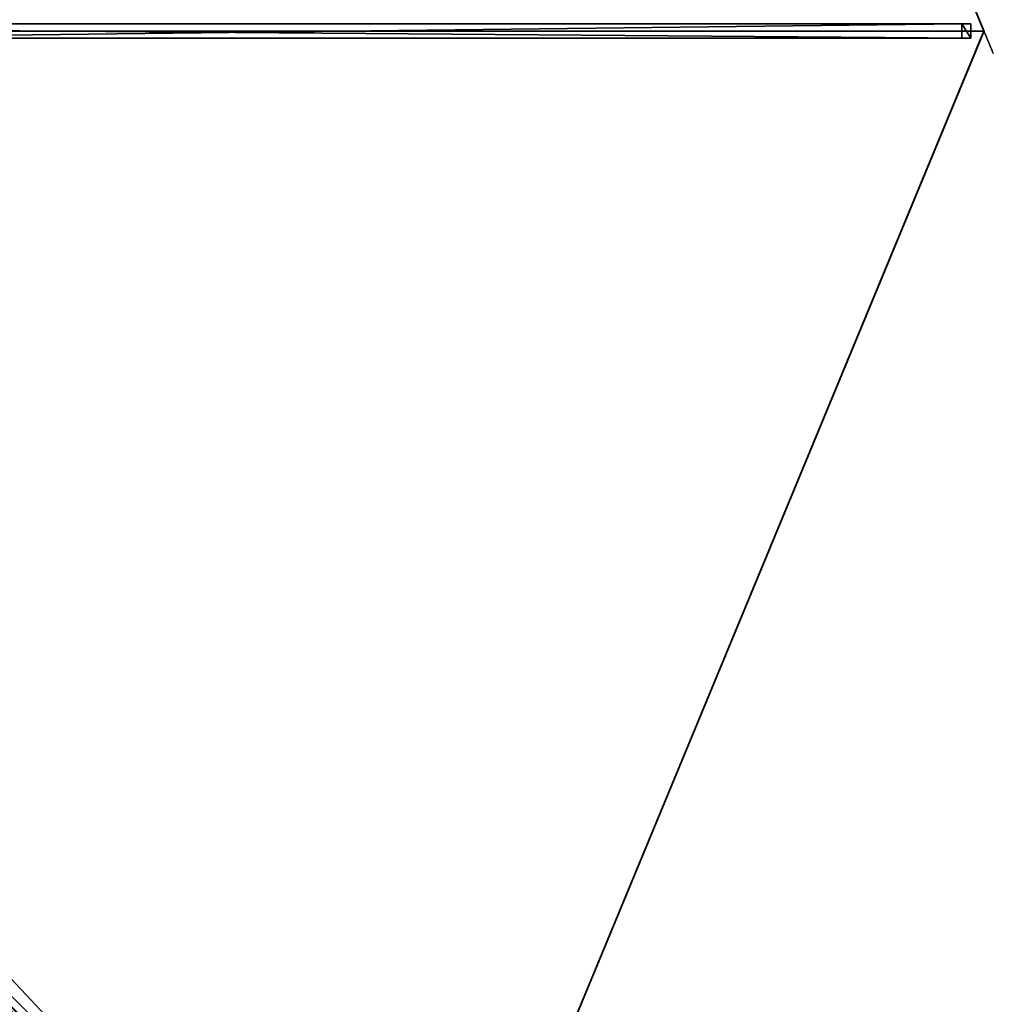
# Model space of a CAD drawing. Units: centimetres. Extents: x -201 to 201, y -201 to 201.
# Drawn here: x 101 to 201, y -100 to 1 of the extents above; entities that cross this region are included whole.
import ezdxf

# ---------------------------------------------------------------- set-up
doc = ezdxf.new("R2010")
doc.units = ezdxf.units.CM
doc.layers.get('0').update_dxf_attribs({"color": 144})

# ---------------------------------------------------------------- blocks, each defined once
blk = doc.blocks.new('Streben. May Parasols_ www.may-online.com#1')
for p, q in [((7.64, 0.75, 289.72), (198.64, 0.75, 228.02)), ((9, 0, 289.7), (152.96, 0, 243.2)), ((73.33, 0.75, 265.35), (197.72, 0.75, 225.16)), ((141.42, -141.42, 228), (200, 0, 228)), ((152.96, 0, 243.2), (200, 0, 228)), ((152.96, 0, 243.2), (180.97, 0, 234.15)), ((180.97, 0, 234.15), (200, 0, 228)), ((197.72, 0.75, 225.16), (197.72, -0.75, 225.16)), ((198.64, 0.75, 228.02), (197.72, 0.75, 225.16)), ((198.64, -0.75, 228.02), (198.64, 0.75, 228.02)), ((7.64, -0.75, 289.72), (198.64, -0.75, 228.02)), ((73.33, -0.75, 265.35), (197.72, -0.75, 225.16)), ((197.72, -0.75, 225.16), (198.64, -0.75, 228.02))]:
    blk.add_line(p, q)
mesh = blk.add_polyface()
corners = [(73.33, 0.75, 265.35), (198.64, 0.75, 228.02), (197.72, 0.75, 225.16), (7.64, 0.75, 289.72), (6.72, 0.75, 286.86)]
mesh.append_faces([[corners[k] for k in face] for face in [(0, 1, 2), (3, 0, 4)]], dxfattribs={"vtx0": -1})
mesh.append_faces([[corners[k] for k in face] for face in [(1, 0, 3)]], dxfattribs={"vtx0": -1, "vtx1": -1})
mesh = blk.add_polyface()
corners = [(198.64, -0.75, 228.02), (7.64, 0.75, 289.72), (7.64, -0.75, 289.72), (198.64, 0.75, 228.02)]
mesh.append_faces([[corners[k] for k in face] for face in [(0, 1, 2), (1, 0, 3)]], dxfattribs={"vtx0": -1})
mesh = blk.add_polyface()
corners = [(197.72, 0.75, 225.16), (73.33, -0.75, 265.35), (73.33, 0.75, 265.35), (197.72, -0.75, 225.16)]
mesh.append_faces([[corners[k] for k in face] for face in [(0, 1, 2), (1, 0, 3)]], dxfattribs={"vtx0": -1})
mesh = blk.add_polyface()
corners = [(197.72, 0.75, 225.16), (198.64, -0.75, 228.02), (197.72, -0.75, 225.16), (198.64, 0.75, 228.02)]
mesh.append_faces([[corners[k] for k in face] for face in [(0, 1, 2), (1, 0, 3)]], dxfattribs={"vtx0": -1})
mesh = blk.add_polyface()
corners = [(198.64, -0.75, 228.02), (73.33, -0.75, 265.35), (197.72, -0.75, 225.16), (7.64, -0.75, 289.72), (6.72, -0.75, 286.86)]
mesh.append_faces([[corners[k] for k in face] for face in [(0, 1, 2), (1, 3, 4)]], dxfattribs={"vtx0": -1})
mesh.append_faces([[corners[k] for k in face] for face in [(1, 0, 3)]], dxfattribs={"vtx0": -1, "vtx2": -1})
mesh = blk.add_polyface()
corners = [(139.93, -140.99, 228.02), (5.93, -4.87, 289.72), (4.87, -5.93, 289.72), (140.99, -139.93, 228.02)]
mesh.append_faces([[corners[k] for k in face] for face in [(0, 1, 2), (1, 0, 3)]], dxfattribs={"vtx0": -1})
mesh = blk.add_polyface()
corners = [(52.38, -51.32, 265.35), (140.99, -139.93, 228.02), (140.34, -139.28, 225.16), (5.93, -4.87, 289.72), (5.28, -4.22, 286.86)]
mesh.append_faces([[corners[k] for k in face] for face in [(0, 1, 2), (3, 0, 4)]], dxfattribs={"vtx0": -1})
mesh.append_faces([[corners[k] for k in face] for face in [(1, 0, 3)]], dxfattribs={"vtx0": -1, "vtx1": -1})
mesh = blk.add_polyface()
corners = [(4.87, -5.93, 289.72), (139.28, -140.34, 225.16), (139.93, -140.99, 228.02), (51.32, -52.38, 265.35), (4.22, -5.28, 286.86)]
mesh.append_faces([[corners[k] for k in face] for face in [(0, 1, 2), (3, 0, 4)]], dxfattribs={"vtx0": -1})
mesh.append_faces([[corners[k] for k in face] for face in [(1, 0, 3)]], dxfattribs={"vtx0": -1, "vtx1": -1})
mesh = blk.add_polyface()
corners = [(52.38, -51.32, 265.35), (139.28, -140.34, 225.16), (51.32, -52.38, 265.35), (140.34, -139.28, 225.16)]
mesh.append_faces([[corners[k] for k in face] for face in [(0, 1, 2), (1, 0, 3)]], dxfattribs={"vtx0": -1})
blk = doc.blocks.new('MembraneWithVolant. May Parasols_ www.may-online.com')
for p, q in [((200, 0, 228), (141.42, 141.42, 228)), ((200, 0, 227.99), (141.42, 141.42, 227.99)), ((200, 0, 228), (9, 0, 289.7)), ((200, 0, 228), (141.42, -141.42, 228)), ((200, 0, 228), (200, 0, 227.99)), ((200, 0, 227.99), (9, 0, 289.69)), ((200, 0, 227.99), (141.42, -141.42, 227.99))]:
    blk.add_line(p, q)
mesh = blk.add_polyface()
corners = [(9, 0, 289.7), (141.42, 141.42, 228), (6.36, 6.36, 289.7), (200, 0, 228)]
mesh.append_faces([[corners[k] for k in face] for face in [(0, 1, 2), (1, 0, 3)]], dxfattribs={"vtx0": -1})
mesh = blk.add_polyface()
corners = [(141.42, 141.42, 227.99), (9, 0, 289.69), (6.36, 6.36, 289.69), (200, 0, 227.99)]
mesh.append_faces([[corners[k] for k in face] for face in [(0, 1, 2), (1, 0, 3)]], dxfattribs={"vtx0": -1})
mesh = blk.add_polyface()
corners = [(141.42, 141.42, 227.99), (200, 0, 228), (200, 0, 227.99), (141.42, 141.42, 228)]
mesh.append_faces([[corners[k] for k in face] for face in [(0, 1, 2), (1, 0, 3)]], dxfattribs={"vtx0": -1})
mesh = blk.add_polyface()
corners = [(141.42, -141.42, 228), (9, 0, 289.7), (6.36, -6.36, 289.7), (200, 0, 228)]
mesh.append_faces([[corners[k] for k in face] for face in [(0, 1, 2), (1, 0, 3)]], dxfattribs={"vtx0": -1})
mesh = blk.add_polyface()
corners = [(200, 0, 228), (9, 0, 289.69), (200, 0, 227.99), (9, 0, 289.7)]
mesh.append_faces([[corners[k] for k in face] for face in [(0, 1, 2), (1, 0, 3)]], dxfattribs={"vtx0": -1})
mesh = blk.add_polyface()
corners = [(141.42, -141.42, 227.99), (200, 0, 228), (141.42, -141.42, 228), (200, 0, 227.99)]
mesh.append_faces([[corners[k] for k in face] for face in [(0, 1, 2), (1, 0, 3)]], dxfattribs={"vtx0": -1})
mesh = blk.add_polyface()
corners = [(9, 0, 289.69), (141.42, -141.42, 227.99), (6.36, -6.36, 289.69), (200, 0, 227.99)]
mesh.append_faces([[corners[k] for k in face] for face in [(0, 1, 2), (1, 0, 3)]], dxfattribs={"vtx0": -1})
mesh = blk.add_polyface()
corners = [(141.42, -141.42, 228), (0, -9, 289.7), (0, -200, 228), (6.36, -6.36, 289.7)]
mesh.append_faces([[corners[k] for k in face] for face in [(0, 1, 2), (1, 0, 3)]], dxfattribs={"vtx0": -1})
mesh = blk.add_polyface()
corners = [(0, -9, 289.69), (141.42, -141.42, 227.99), (0, -200, 227.99), (6.36, -6.36, 289.69)]
mesh.append_faces([[corners[k] for k in face] for face in [(0, 1, 2), (1, 0, 3)]], dxfattribs={"vtx0": -1})
mesh = blk.add_polyface()
corners = [(141.42, -141.42, 227.99), (6.36, -6.36, 289.7), (141.42, -141.42, 228), (6.36, -6.36, 289.69)]
mesh.append_faces([[corners[k] for k in face] for face in [(0, 1, 2), (1, 0, 3)]], dxfattribs={"vtx0": -1})
blk = doc.blocks.new('Gruppe46#1')
for p, q in [((199.99, 0, 228), (199.99, 153.07, 228)), ((200, 0, 228), (200, 153.07, 228)), ((200, 0.96, 218.41), (199.99, 0.96, 218.41)), ((199.99, 0, 228), (199.99, 0, 218.6)), ((200, 0, 218.6), (199.99, 0, 218.6)), ((200, 0, 228), (199.99, 0, 228)), ((200, 0, 228), (200, 0, 218.6))]:
    blk.add_line(p, q)
at = {"extrusion": (1, 0, 0)}
for centre, start, end in [((0, 216.1, 199.99), 0, 90), ((0, 216.1, 200), 90, 0)]:
    blk.add_arc(centre, 2.5, start, end, dxfattribs=at)
mesh = blk.add_polyface()
corners = [(199.99, 153.07, 228), (199.99, 0, 218.6), (199.99, 0, 228), (199.99, 0.96, 218.41), (199.99, 1.77, 217.87), (199.99, 2.31, 217.06), (199.99, 2.5, 216.1), (199.99, 2.5, 205), (199.99, 2.88, 203.09), (199.99, 3.96, 201.46), (199.99, 5.59, 200.38), (199.99, 7.5, 200), (199.99, 145.57, 200), (199.99, 150.76, 217.06), (199.99, 150.57, 216.1), (199.99, 147.49, 200.38), (199.99, 149.11, 201.46), (199.99, 150.19, 203.09), (199.99, 151.31, 217.87), (199.99, 152.12, 218.41), (199.99, 153.07, 218.6), (199.99, 150.57, 205)]
mesh.append_faces([[corners[k] for k in face] for face in [(0, 1, 2), (19, 0, 20)]], dxfattribs={"vtx0": -1})
mesh.append_faces([[corners[k] for k in face] for face in [(1, 0, 3), (3, 0, 4), (4, 0, 5), (5, 0, 6), (6, 0, 7), (7, 0, 8), (8, 0, 9), (9, 0, 10), (10, 0, 11), (11, 0, 12), (12, 14, 15), (15, 14, 16), (16, 14, 17), (13, 0, 18), (18, 0, 19)]], dxfattribs={"vtx0": -1, "vtx1": -1})
mesh.append_faces([[corners[k] for k in face] for face in [(12, 0, 13)]], dxfattribs={"vtx0": -1, "vtx1": -1, "vtx2": -1})
mesh.append_faces([[corners[k] for k in face] for face in [(12, 13, 14)]], dxfattribs={"vtx0": -1, "vtx2": -1})
mesh.append_faces([[corners[k] for k in face] for face in [(21, 17, 14)]], dxfattribs={"vtx1": -1})
mesh = blk.add_polyface()
corners = [(200, 0, 228), (199.99, 153.07, 228), (199.99, 0, 228), (200, 153.07, 228)]
mesh.append_faces([[corners[k] for k in face] for face in [(0, 1, 2), (1, 0, 3)]], dxfattribs={"vtx0": -1})
mesh = blk.add_polyface()
corners = [(200, 2.88, 203.09), (200, 2.5, 216.1), (200, 2.5, 205), (200, 0.96, 218.41), (200, 0, 228), (200, 0, 218.6), (200, 153.07, 228), (200, 1.77, 217.87), (200, 2.31, 217.06), (200, 3.96, 201.46), (200, 5.59, 200.38), (200, 7.5, 200), (200, 145.57, 200), (200, 150.76, 217.06), (200, 150.57, 216.1), (200, 147.49, 200.38), (200, 149.11, 201.46), (200, 150.19, 203.09), (200, 150.57, 205), (200, 151.31, 217.87), (200, 152.12, 218.41), (200, 153.07, 218.6)]
mesh.append_faces([[corners[k] for k in face] for face in [(0, 1, 2), (3, 4, 5), (14, 17, 18), (6, 20, 21)]], dxfattribs={"vtx0": -1})
mesh.append_faces([[corners[k] for k in face] for face in [(4, 3, 6), (13, 12, 14)]], dxfattribs={"vtx0": -1, "vtx1": -1})
mesh.append_faces([[corners[k] for k in face] for face in [(6, 1, 0), (6, 12, 13)]], dxfattribs={"vtx0": -1, "vtx1": -1, "vtx2": -1})
mesh.append_faces([[corners[k] for k in face] for face in [(6, 3, 7), (6, 7, 8), (6, 8, 1), (6, 0, 9), (6, 9, 10), (6, 10, 11), (6, 11, 12), (14, 12, 15), (14, 15, 16), (14, 16, 17), (6, 13, 19), (6, 19, 20)]], dxfattribs={"vtx0": -1, "vtx2": -1})
mesh = blk.add_polyface()
corners = [(200, 1.77, 217.87), (199.99, 0.96, 218.41), (199.99, 1.77, 217.87), (200, 0.96, 218.41)]
mesh.append_faces([[corners[k] for k in face] for face in [(0, 1, 2), (1, 0, 3)]], dxfattribs={"vtx0": -1})
mesh = blk.add_polyface()
corners = [(200, 0.96, 218.41), (199.99, 0, 218.6), (199.99, 0.96, 218.41), (200, 0, 218.6)]
mesh.append_faces([[corners[k] for k in face] for face in [(0, 1, 2), (1, 0, 3)]], dxfattribs={"vtx0": -1})
mesh = blk.add_polyface()
corners = [(200, 0, 228), (199.99, 0, 218.6), (200, 0, 218.6), (199.99, 0, 228)]
mesh.append_faces([[corners[k] for k in face] for face in [(0, 1, 2), (1, 0, 3)]], dxfattribs={"vtx0": -1})
blk = doc.blocks.new('Gruppe56#1')
for p, q in [((141.41, 11.65, 228), (141.41, 11.65, 218.6)), ((141.41, -141.42, 228), (141.41, 11.65, 228)), ((141.42, 11.65, 218.6), (141.41, 11.65, 218.6)), ((141.42, 11.65, 228), (141.41, 11.65, 228)), ((141.42, -141.42, 228), (141.42, 11.65, 228)), ((141.42, 11.65, 228), (141.42, 11.65, 218.6)), ((141.42, 10.7, 218.41), (141.41, 10.7, 218.41)), ((141.42, 9.88, 217.87), (141.41, 9.88, 217.87)), ((141.42, 9.34, 217.06), (141.41, 9.34, 217.06)), ((141.41, 9.15, 216.1), (141.41, 9.15, 205)), ((141.42, 9.15, 205), (141.41, 9.15, 205)), ((141.42, 9.15, 216.1), (141.41, 9.15, 216.1)), ((141.42, 9.15, 216.1), (141.42, 9.15, 205)), ((141.42, 8.77, 203.09), (141.41, 8.77, 203.09)), ((141.42, 7.69, 201.46), (141.41, 7.69, 201.46)), ((141.42, 6.07, 200.38), (141.41, 6.07, 200.38)), ((141.41, -133.92, 200), (141.41, 4.15, 200)), ((141.42, 4.15, 200), (141.41, 4.15, 200)), ((141.42, -133.92, 200), (141.42, 4.15, 200))]:
    blk.add_line(p, q)
at = {"extrusion": (1, 0, 0)}
for centre, radius, start, end in [((11.65, 216.1, 141.41), 2.5, 90, 180), ((11.65, 216.1, 141.42), 2.5, 90, 180), ((4.15, 205, 141.41), 5, 270, 0), ((4.15, 205, 141.42), 5, 0, 270)]:
    blk.add_arc(centre, radius, start, end, dxfattribs=at)
mesh = blk.add_polyface()
corners = [(141.41, 11.65, 228), (141.41, -141.42, 218.6), (141.41, -141.42, 228), (141.41, -140.46, 218.41), (141.41, -139.65, 217.87), (141.41, -139.11, 217.06), (141.41, -138.92, 216.1), (141.41, -138.92, 205), (141.41, -138.54, 203.09), (141.41, -137.46, 201.46), (141.41, -135.83, 200.38), (141.41, -133.92, 200), (141.41, 4.15, 200), (141.41, 9.34, 217.06), (141.41, 9.15, 216.1), (141.41, 6.07, 200.38), (141.41, 7.69, 201.46), (141.41, 8.77, 203.09), (141.41, 9.88, 217.87), (141.41, 10.7, 218.41), (141.41, 11.65, 218.6), (141.41, 9.15, 205)]
mesh.append_faces([[corners[k] for k in face] for face in [(0, 1, 2), (19, 0, 20)]], dxfattribs={"vtx0": -1})
mesh.append_faces([[corners[k] for k in face] for face in [(1, 0, 3), (3, 0, 4), (4, 0, 5), (5, 0, 6), (6, 0, 7), (7, 0, 8), (8, 0, 9), (9, 0, 10), (10, 0, 11), (11, 0, 12), (12, 14, 15), (15, 14, 16), (16, 14, 17), (13, 0, 18), (18, 0, 19)]], dxfattribs={"vtx0": -1, "vtx1": -1})
mesh.append_faces([[corners[k] for k in face] for face in [(12, 0, 13)]], dxfattribs={"vtx0": -1, "vtx1": -1, "vtx2": -1})
mesh.append_faces([[corners[k] for k in face] for face in [(12, 13, 14)]], dxfattribs={"vtx0": -1, "vtx2": -1})
mesh.append_faces([[corners[k] for k in face] for face in [(21, 17, 14)]], dxfattribs={"vtx1": -1})
mesh = blk.add_polyface()
corners = [(141.42, 11.65, 218.6), (141.41, 10.7, 218.41), (141.41, 11.65, 218.6), (141.42, 10.7, 218.41)]
mesh.append_faces([[corners[k] for k in face] for face in [(0, 1, 2), (1, 0, 3)]], dxfattribs={"vtx0": -1})
mesh = blk.add_polyface()
corners = [(141.41, 11.65, 228), (141.42, 11.65, 218.6), (141.41, 11.65, 218.6), (141.42, 11.65, 228)]
mesh.append_faces([[corners[k] for k in face] for face in [(0, 1, 2), (1, 0, 3)]], dxfattribs={"vtx0": -1})
mesh = blk.add_polyface()
corners = [(141.42, -141.42, 228), (141.41, 11.65, 228), (141.41, -141.42, 228), (141.42, 11.65, 228)]
mesh.append_faces([[corners[k] for k in face] for face in [(0, 1, 2), (1, 0, 3)]], dxfattribs={"vtx0": -1})
mesh = blk.add_polyface()
corners = [(141.42, -138.54, 203.09), (141.42, -138.92, 216.1), (141.42, -138.92, 205), (141.42, -140.46, 218.41), (141.42, -141.42, 228), (141.42, -141.42, 218.6), (141.42, 11.65, 228), (141.42, -139.65, 217.87), (141.42, -139.11, 217.06), (141.42, -137.46, 201.46), (141.42, -135.83, 200.38), (141.42, -133.92, 200), (141.42, 4.15, 200), (141.42, 9.34, 217.06), (141.42, 9.15, 216.1), (141.42, 6.07, 200.38), (141.42, 7.69, 201.46), (141.42, 8.77, 203.09), (141.42, 9.15, 205), (141.42, 9.88, 217.87), (141.42, 10.7, 218.41), (141.42, 11.65, 218.6)]
mesh.append_faces([[corners[k] for k in face] for face in [(0, 1, 2), (3, 4, 5), (14, 17, 18), (6, 20, 21)]], dxfattribs={"vtx0": -1})
mesh.append_faces([[corners[k] for k in face] for face in [(4, 3, 6), (13, 12, 14)]], dxfattribs={"vtx0": -1, "vtx1": -1})
mesh.append_faces([[corners[k] for k in face] for face in [(6, 1, 0), (6, 12, 13)]], dxfattribs={"vtx0": -1, "vtx1": -1, "vtx2": -1})
mesh.append_faces([[corners[k] for k in face] for face in [(6, 3, 7), (6, 7, 8), (6, 8, 1), (6, 0, 9), (6, 9, 10), (6, 10, 11), (6, 11, 12), (14, 12, 15), (14, 15, 16), (14, 16, 17), (6, 13, 19), (6, 19, 20)]], dxfattribs={"vtx0": -1, "vtx2": -1})
mesh = blk.add_polyface()
corners = [(141.42, 10.7, 218.41), (141.41, 9.88, 217.87), (141.41, 10.7, 218.41), (141.42, 9.88, 217.87)]
mesh.append_faces([[corners[k] for k in face] for face in [(0, 1, 2), (1, 0, 3)]], dxfattribs={"vtx0": -1})
mesh = blk.add_polyface()
corners = [(141.41, 9.88, 217.87), (141.42, 9.34, 217.06), (141.41, 9.34, 217.06), (141.42, 9.88, 217.87)]
mesh.append_faces([[corners[k] for k in face] for face in [(0, 1, 2), (1, 0, 3)]], dxfattribs={"vtx0": -1})
mesh = blk.add_polyface()
corners = [(141.41, 9.34, 217.06), (141.42, 9.15, 216.1), (141.41, 9.15, 216.1), (141.42, 9.34, 217.06)]
mesh.append_faces([[corners[k] for k in face] for face in [(0, 1, 2), (1, 0, 3)]], dxfattribs={"vtx0": -1})
mesh = blk.add_polyface()
corners = [(141.41, 9.15, 205), (141.42, 8.77, 203.09), (141.41, 8.77, 203.09), (141.42, 9.15, 205)]
mesh.append_faces([[corners[k] for k in face] for face in [(0, 1, 2), (1, 0, 3)]], dxfattribs={"vtx0": -1})
mesh = blk.add_polyface()
corners = [(141.41, 9.15, 216.1), (141.42, 9.15, 205), (141.41, 9.15, 205), (141.42, 9.15, 216.1)]
mesh.append_faces([[corners[k] for k in face] for face in [(0, 1, 2), (1, 0, 3)]], dxfattribs={"vtx0": -1})
mesh = blk.add_polyface()
corners = [(141.41, 8.77, 203.09), (141.42, 7.69, 201.46), (141.41, 7.69, 201.46), (141.42, 8.77, 203.09)]
mesh.append_faces([[corners[k] for k in face] for face in [(0, 1, 2), (1, 0, 3)]], dxfattribs={"vtx0": -1})
mesh = blk.add_polyface()
corners = [(141.42, 7.69, 201.46), (141.41, 6.07, 200.38), (141.41, 7.69, 201.46), (141.42, 6.07, 200.38)]
mesh.append_faces([[corners[k] for k in face] for face in [(0, 1, 2), (1, 0, 3)]], dxfattribs={"vtx0": -1})
mesh = blk.add_polyface()
corners = [(141.42, 6.07, 200.38), (141.41, 4.15, 200), (141.41, 6.07, 200.38), (141.42, 4.15, 200)]
mesh.append_faces([[corners[k] for k in face] for face in [(0, 1, 2), (1, 0, 3)]], dxfattribs={"vtx0": -1})
mesh = blk.add_polyface()
corners = [(141.42, 4.15, 200), (141.41, -133.92, 200), (141.41, 4.15, 200), (141.42, -133.92, 200)]
mesh.append_faces([[corners[k] for k in face] for face in [(0, 1, 2), (1, 0, 3)]], dxfattribs={"vtx0": -1})
blk = doc.blocks.new('Volant. May Parasols_ www.may-online.com#1')
for name, p, rotation in [('Gruppe46#1', (15.22, -76.54), 22.5), ('Gruppe56#1', (64.88, 43.35), 337.4999999999999)]:
    blk.add_blockref(name, p, dxfattribs=dict(rotation=rotation))
blk = doc.blocks.new('FILIUS_round_FK4000')
at = {"color": 7}
for name in ['Volant. May Parasols_ www.may-online.com#1', 'Streben. May Parasols_ www.may-online.com#1', 'MembraneWithVolant. May Parasols_ www.may-online.com']:
    blk.add_blockref(name, (0, 0), dxfattribs=at)

msp = doc.modelspace()

# ---------------------------------------------------------------- block references
msp.add_blockref('FILIUS_round_FK4000', (0, 0))

doc.saveas('drawing.dxf')
